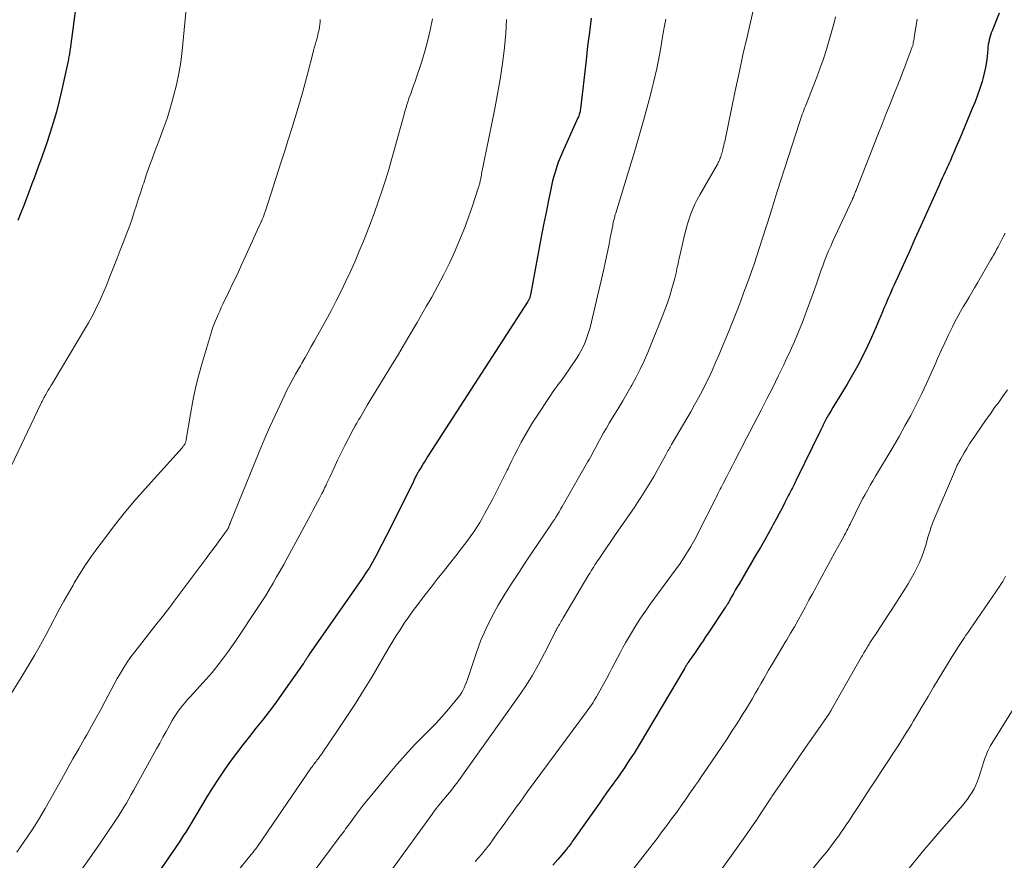
# Model space of a CAD drawing. Units: feet. Extents: x 1970000 to 1975020, y 560000 to 565000.
# Drawn here: x 1970245 to 1970362, y 560334 to 560434 of the extents above; entities that cross this region are included whole.
import ezdxf

# ---------------------------------------------------------------- set-up
doc = ezdxf.new("R2010")
doc.units = ezdxf.units.FT
doc.header["$LTSCALE"] = 100
doc.header["$MEASUREMENT"] = 0
doc.layers.add('CONTOUR INDEX', color=32, linetype='Continuous', lineweight=25)
doc.layers.add('CONTOUR INTERMEDIATE', color=40, linetype='Continuous', lineweight=15)

msp = doc.modelspace()

# ---------------------------------------------------------------- linework, layer by layer
at = {"layer": 'CONTOUR INDEX', "flags": 128}
for points, elevation in [([(1970251.6, 560436.48), (1970250.84, 560430.8), (1970250.82, 560430.65), (1970250.8, 560430.49), (1970250.77, 560430.33), (1970250.75, 560430.18), (1970250.72, 560430.02), (1970250.69, 560429.87), (1970250.66, 560429.71), (1970250.63, 560429.56), (1970249.85, 560425.97), (1970249.54, 560424.65), (1970249.2, 560423.33), (1970248.82, 560422.03), (1970248.41, 560420.74), (1970248.02, 560419.53), (1970247.79, 560418.85), (1970247.55, 560418.16), (1970247.3, 560417.48), (1970247.05, 560416.79), (1970246.8, 560416.11), (1970246.54, 560415.43), (1970246.28, 560414.75), (1970246.03, 560414.07), (1970245.31, 560412.17), (1970244.96, 560411.28), (1970244.61, 560410.39)], 880), ([(1970361.5, 560435.08), (1970360.66, 560432.99), (1970360.56, 560432.72), (1970360.47, 560432.45), (1970360.39, 560432.17), (1970360.32, 560431.89), (1970360.26, 560431.61), (1970360.21, 560431.33), (1970360.17, 560431.04), (1970360.14, 560430.75), (1970360.07, 560429.96), (1970360, 560429.27), (1970359.89, 560428.6), (1970359.74, 560427.93), (1970359.57, 560427.26), (1970359.47, 560426.94), (1970359.21, 560426.12), (1970358.93, 560425.31), (1970358.63, 560424.5), (1970358.31, 560423.71), (1970356.82, 560420.15), (1970356.66, 560419.79), (1970356.51, 560419.42), (1970356.36, 560419.06), (1970356.2, 560418.7), (1970356.11, 560418.49), (1970356, 560418.23), (1970355.89, 560417.97), (1970355.78, 560417.71), (1970355.66, 560417.46), (1970355.54, 560417.2), (1970355.43, 560416.94), (1970355.31, 560416.69), (1970355.19, 560416.43), (1970355.08, 560416.19), (1970354.91, 560415.81), (1970354.73, 560415.43), (1970354.56, 560415.05), (1970354.39, 560414.67), (1970352.9, 560411.33), (1970352.19, 560409.76), (1970351.48, 560408.19), (1970350.78, 560406.63), (1970350.06, 560405.06), (1970349, 560402.73), (1970348.82, 560402.33), (1970348.64, 560401.93), (1970348.47, 560401.53), (1970348.29, 560401.13), (1970348.12, 560400.73), (1970347.95, 560400.33), (1970347.78, 560399.93), (1970347.61, 560399.52), (1970347.42, 560399.03), (1970347.15, 560398.38), (1970346.87, 560397.73), (1970346.59, 560397.09), (1970346.3, 560396.45), (1970345.81, 560395.41), (1970345.25, 560394.26), (1970344.66, 560393.12), (1970344.04, 560392), (1970343.39, 560390.9), (1970342.2, 560388.94), (1970341.94, 560388.52), (1970341.69, 560388.09), (1970341.44, 560387.66), (1970341.19, 560387.23), (1970340.87, 560386.66), (1970340.79, 560386.51), (1970340.71, 560386.36), (1970340.64, 560386.21), (1970340.56, 560386.06), (1970340.49, 560385.91), (1970340.41, 560385.76), (1970340.34, 560385.61), (1970340.26, 560385.46), (1970337.33, 560379.46), (1970337.22, 560379.23), (1970337.11, 560379), (1970336.99, 560378.78), (1970336.88, 560378.55), (1970336.77, 560378.33), (1970336.65, 560378.1), (1970336.54, 560377.88), (1970336.42, 560377.65), (1970335.98, 560376.79), (1970335.64, 560376.13), (1970335.3, 560375.48), (1970334.95, 560374.82), (1970334.6, 560374.17), (1970334.43, 560373.86), (1970333.99, 560373.05), (1970333.54, 560372.25), (1970333.09, 560371.45), (1970332.62, 560370.66), (1970330.52, 560367.11), (1970330.3, 560366.73), (1970330.07, 560366.34), (1970329.85, 560365.95), (1970329.63, 560365.56), (1970329.3, 560364.96), (1970329.25, 560364.87), (1970329.2, 560364.78), (1970329.15, 560364.7), (1970329.1, 560364.61), (1970329.04, 560364.52), (1970328.99, 560364.44), (1970328.94, 560364.35), (1970328.88, 560364.27), (1970326.85, 560361.24), (1970326.54, 560360.78), (1970326.23, 560360.32), (1970325.92, 560359.86), (1970325.6, 560359.4), (1970325.29, 560358.92), (1970325.13, 560358.7), (1970324.98, 560358.47), (1970324.83, 560358.25), (1970324.67, 560358.03), (1970324.47, 560357.74), (1970324.41, 560357.66), (1970324.36, 560357.58), (1970324.31, 560357.5), (1970324.26, 560357.42), (1970324.23, 560357.37), (1970324.2, 560357.32), (1970324.17, 560357.26), (1970324.14, 560357.21), (1970324.11, 560357.15), (1970324.08, 560357.1), (1970324.04, 560357.04), (1970324.01, 560356.99), (1970323.98, 560356.93), (1970318.74, 560348.13), (1970318.38, 560347.54), (1970318.01, 560346.95), (1970317.64, 560346.36), (1970317.25, 560345.78), (1970316.86, 560345.2), (1970316.47, 560344.62), (1970316.07, 560344.05), (1970315.66, 560343.48), (1970315.61, 560343.41), (1970315.17, 560342.8), (1970314.74, 560342.19), (1970314.31, 560341.59), (1970313.88, 560340.98), (1970310.77, 560336.55), (1970310.66, 560336.4), (1970310.55, 560336.24), (1970310.44, 560336.09), (1970310.32, 560335.94), (1970310.21, 560335.79), (1970310.09, 560335.64), (1970309.97, 560335.49), (1970309.85, 560335.35), (1970308.93, 560334.28), (1970308.34, 560333.6)], 840), ([(1970312.91, 560434.5), (1970312.7, 560432.83), (1970312.49, 560431.15), (1970312.3, 560429.47), (1970311.63, 560423.67), (1970311.61, 560423.54), (1970311.58, 560423.4), (1970311.55, 560423.26), (1970311.52, 560423.13), (1970311.48, 560423), (1970311.43, 560422.87), (1970311.38, 560422.74), (1970311.33, 560422.61), (1970309.49, 560418.52), (1970309.25, 560417.97), (1970309.03, 560417.4), (1970308.83, 560416.83), (1970308.64, 560416.26), (1970308.47, 560415.67), (1970308.32, 560415.09), (1970308.18, 560414.5), (1970308.05, 560413.91), (1970307.78, 560412.59), (1970307.53, 560411.34), (1970307.28, 560410.08), (1970307.04, 560408.83), (1970306.8, 560407.57), (1970305.68, 560401.54), (1970305.67, 560401.47), (1970305.65, 560401.4), (1970305.64, 560401.34), (1970305.62, 560401.27), (1970305.6, 560401.2), (1970305.58, 560401.14), (1970305.55, 560401.08), (1970305.53, 560401.01), (1970305.49, 560400.94), (1970305.45, 560400.88), (1970305.42, 560400.82), (1970305.38, 560400.75), (1970293.47, 560382.31), (1970293.3, 560382.03), (1970293.12, 560381.75), (1970292.95, 560381.48), (1970292.77, 560381.2), (1970292.48, 560380.74), (1970292.46, 560380.69), (1970292.43, 560380.64), (1970292.4, 560380.6), (1970292.37, 560380.55), (1970292.35, 560380.51), (1970292.32, 560380.46), (1970292.3, 560380.41), (1970292.27, 560380.37), (1970292.19, 560380.22), (1970292.13, 560380.11), (1970292.07, 560380), (1970292.02, 560379.88), (1970291.96, 560379.77), (1970291.9, 560379.65), (1970291.84, 560379.53), (1970291.79, 560379.42), (1970291.73, 560379.3), (1970290.14, 560376.06), (1970289.61, 560374.99), (1970289.08, 560373.92), (1970288.54, 560372.85), (1970287.99, 560371.79), (1970287.27, 560370.41), (1970287.07, 560370.04), (1970286.87, 560369.69), (1970286.66, 560369.33), (1970286.45, 560368.98), (1970286.22, 560368.64), (1970286, 560368.3), (1970285.77, 560367.96), (1970285.53, 560367.62), (1970279.29, 560358.63), (1970279.23, 560358.53), (1970279.16, 560358.44), (1970279.1, 560358.34), (1970279.03, 560358.24), (1970279.01, 560358.2), (1970278.96, 560358.13), (1970278.91, 560358.05), (1970278.86, 560357.97), (1970278.81, 560357.89), (1970278.76, 560357.82), (1970278.71, 560357.74), (1970278.66, 560357.66), (1970278.61, 560357.59), (1970276.02, 560353.91), (1970275.29, 560352.89), (1970274.54, 560351.88), (1970273.76, 560350.88), (1970272.98, 560349.9), (1970272.19, 560348.92), (1970271.41, 560347.93), (1970270.66, 560346.93), (1970269.91, 560345.92), (1970269.19, 560344.89), (1970268.49, 560343.85), (1970267.81, 560342.79), (1970267.14, 560341.73), (1970265.09, 560338.32), (1970264.85, 560337.93), (1970264.61, 560337.54), (1970264.36, 560337.15), (1970264.11, 560336.76), (1970263.86, 560336.37), (1970263.6, 560335.99), (1970263.35, 560335.61), (1970263.09, 560335.23), (1970258.12, 560327.98)], 860)]:
    msp.add_lwpolyline(points, dxfattribs=dict(at, elevation=elevation))
at = {"layer": 'CONTOUR INTERMEDIATE', "flags": 128}
for points, elevation in [([(1970332.43, 560436.42), (1970331.48, 560432.27), (1970330.99, 560430.12), (1970330.52, 560427.98), (1970330.06, 560425.82), (1970329.61, 560423.67), (1970328.81, 560419.8), (1970328.77, 560419.58), (1970328.72, 560419.36), (1970328.67, 560419.14), (1970328.61, 560418.92), (1970328.58, 560418.81), (1970328.54, 560418.65), (1970328.5, 560418.49), (1970328.45, 560418.33), (1970328.4, 560418.17), (1970328.4, 560418.15), (1970328.35, 560418), (1970328.3, 560417.85), (1970328.24, 560417.71), (1970328.18, 560417.57), (1970328.12, 560417.43), (1970328.05, 560417.29), (1970327.98, 560417.15), (1970327.9, 560417.02), (1970325.84, 560413.44), (1970325.54, 560412.89), (1970325.26, 560412.33), (1970325.01, 560411.76), (1970324.77, 560411.18), (1970324.57, 560410.59), (1970324.38, 560410), (1970324.21, 560409.39), (1970324.06, 560408.78), (1970323.4, 560405.87), (1970323.33, 560405.55), (1970323.26, 560405.24), (1970323.19, 560404.93), (1970323.13, 560404.61), (1970323.06, 560404.3), (1970322.98, 560403.98), (1970322.91, 560403.67), (1970322.82, 560403.36), (1970322.52, 560402.27), (1970322.27, 560401.41), (1970322, 560400.57), (1970321.7, 560399.73), (1970321.38, 560398.91), (1970319.64, 560394.65), (1970319.21, 560393.66), (1970318.76, 560392.69), (1970318.27, 560391.73), (1970317.76, 560390.78), (1970317.63, 560390.56), (1970317.16, 560389.74), (1970316.68, 560388.92), (1970316.19, 560388.1), (1970315.7, 560387.29), (1970315.41, 560386.82), (1970315.06, 560386.24), (1970314.72, 560385.66), (1970314.39, 560385.08), (1970314.06, 560384.49), (1970313.72, 560383.85), (1970313.57, 560383.58), (1970313.42, 560383.3), (1970313.27, 560383.03), (1970313.12, 560382.75), (1970312.97, 560382.48), (1970312.82, 560382.2), (1970312.67, 560381.93), (1970312.51, 560381.66), (1970309.63, 560376.61), (1970309.45, 560376.3), (1970309.27, 560375.99), (1970309.09, 560375.67), (1970308.9, 560375.36), (1970308.71, 560375.05), (1970308.52, 560374.75), (1970308.32, 560374.44), (1970308.12, 560374.14), (1970305.18, 560369.81), (1970304.32, 560368.51), (1970303.47, 560367.2), (1970302.64, 560365.88), (1970301.83, 560364.55), (1970301.08, 560363.19), (1970300.39, 560361.8), (1970299.78, 560360.38), (1970299.24, 560358.92), (1970298.29, 560356.05), (1970298.17, 560355.71), (1970298.05, 560355.38), (1970297.91, 560355.05), (1970297.78, 560354.73), (1970297.62, 560354.41), (1970297.45, 560354.1), (1970297.25, 560353.81), (1970297.04, 560353.53), (1970296.29, 560352.63), (1970295.69, 560351.91), (1970295.07, 560351.21), (1970294.43, 560350.52), (1970293.77, 560349.85), (1970292.92, 560348.99), (1970291.84, 560347.88), (1970290.79, 560346.75), (1970289.77, 560345.59), (1970288.77, 560344.41), (1970286.59, 560341.75), (1970286.11, 560341.16), (1970285.64, 560340.56), (1970285.17, 560339.95), (1970284.72, 560339.34), (1970284.12, 560338.52), (1970283.96, 560338.31), (1970283.81, 560338.1), (1970283.66, 560337.9), (1970283.51, 560337.69), (1970283.36, 560337.49), (1970283.21, 560337.28), (1970283.05, 560337.08), (1970282.9, 560336.87), (1970279.66, 560332.55)], 852), ([(1970264.66, 560435.61), (1970264.17, 560430.61), (1970264.01, 560429.24), (1970263.79, 560427.88), (1970263.51, 560426.53), (1970263.17, 560425.19), (1970262.79, 560423.87), (1970262.38, 560422.55), (1970261.92, 560421.25), (1970261.45, 560419.95), (1970260.9, 560418.52), (1970260.56, 560417.6), (1970260.22, 560416.69), (1970259.91, 560415.77), (1970259.6, 560414.85), (1970259.51, 560414.59), (1970259.26, 560413.8), (1970259, 560413), (1970258.74, 560412.2), (1970258.48, 560411.4), (1970258.22, 560410.6), (1970257.94, 560409.8), (1970257.65, 560409.01), (1970257.36, 560408.23), (1970257.21, 560407.84), (1970256.82, 560406.86), (1970256.44, 560405.88), (1970256.05, 560404.91), (1970255.66, 560403.93), (1970255.12, 560402.57), (1970254.85, 560401.93), (1970254.58, 560401.29), (1970254.29, 560400.66), (1970254, 560400.04), (1970253.69, 560399.42), (1970253.38, 560398.81), (1970253.04, 560398.21), (1970252.69, 560397.61), (1970248.69, 560390.93), (1970248.53, 560390.68), (1970248.38, 560390.42), (1970248.23, 560390.16), (1970248.08, 560389.91), (1970247.94, 560389.66), (1970247.86, 560389.53), (1970247.78, 560389.39), (1970247.71, 560389.25), (1970247.64, 560389.11), (1970247.57, 560388.97), (1970247.5, 560388.83), (1970247.43, 560388.69), (1970247.36, 560388.55), (1970243.8, 560381.13)], 876), ([(1970280.64, 560434.32), (1970280.63, 560434.02), (1970280.6, 560433.72), (1970280.56, 560433.43), (1970280.51, 560433.14), (1970280.44, 560432.85), (1970280.36, 560432.56), (1970280.29, 560432.28), (1970280.21, 560431.99), (1970280.13, 560431.71), (1970280.1, 560431.62), (1970280.01, 560431.29), (1970279.92, 560430.96), (1970279.83, 560430.62), (1970279.74, 560430.29), (1970279.15, 560427.97), (1970278.79, 560426.63), (1970278.43, 560425.3), (1970278.04, 560423.97), (1970277.64, 560422.65), (1970277.23, 560421.33), (1970276.82, 560420.01), (1970276.4, 560418.69), (1970275.98, 560417.38), (1970274.1, 560411.53), (1970274.04, 560411.34), (1970273.97, 560411.14), (1970273.9, 560410.94), (1970273.82, 560410.75), (1970273.79, 560410.68), (1970273.73, 560410.52), (1970273.66, 560410.36), (1970273.6, 560410.21), (1970273.53, 560410.05), (1970271.78, 560406.23), (1970271.27, 560405.12), (1970270.76, 560404.01), (1970270.24, 560402.91), (1970269.71, 560401.81), (1970269.05, 560400.41), (1970268.85, 560400.01), (1970268.67, 560399.6), (1970268.48, 560399.19), (1970268.3, 560398.79), (1970268.13, 560398.37), (1970267.96, 560397.96), (1970267.81, 560397.54), (1970267.68, 560397.11), (1970266.6, 560393.55), (1970266.17, 560392.01), (1970265.78, 560390.46), (1970265.45, 560388.9), (1970265.17, 560387.33), (1970264.68, 560384.29), (1970264.67, 560384.23), (1970264.65, 560384.17), (1970264.64, 560384.11), (1970264.62, 560384.05), (1970264.6, 560383.99), (1970264.58, 560383.93), (1970264.56, 560383.87), (1970264.53, 560383.82), (1970264.49, 560383.75), (1970264.46, 560383.69), (1970264.42, 560383.63), (1970264.38, 560383.58), (1970264.37, 560383.56), (1970264.32, 560383.49), (1970264.27, 560383.43), (1970264.22, 560383.37), (1970264.17, 560383.31), (1970259.78, 560378.43), (1970258.51, 560376.98), (1970257.28, 560375.51), (1970256.08, 560374.01), (1970254.92, 560372.48), (1970254.13, 560371.42), (1970253.39, 560370.39), (1970252.68, 560369.35), (1970252, 560368.29), (1970251.34, 560367.21), (1970251.19, 560366.96), (1970250.63, 560365.99), (1970250.08, 560365.02), (1970249.55, 560364.04), (1970249.03, 560363.06), (1970248.86, 560362.72), (1970248.43, 560361.9), (1970247.99, 560361.08), (1970247.55, 560360.27), (1970247.1, 560359.46), (1970246.64, 560358.66), (1970246.17, 560357.86), (1970245.7, 560357.07), (1970245.22, 560356.28), (1970243.35, 560353.24)], 872), ([(1970294.01, 560434.42), (1970293.74, 560433.07), (1970293.43, 560431.72), (1970293.06, 560430.4), (1970292.65, 560429.08), (1970292.1, 560427.45), (1970291.93, 560426.96), (1970291.76, 560426.46), (1970291.59, 560425.97), (1970291.41, 560425.48), (1970291.2, 560424.94), (1970291.13, 560424.72), (1970291.05, 560424.5), (1970290.98, 560424.28), (1970290.92, 560424.06), (1970290.85, 560423.84), (1970290.79, 560423.62), (1970290.73, 560423.39), (1970290.67, 560423.17), (1970289.53, 560419.04), (1970289.17, 560417.75), (1970288.79, 560416.45), (1970288.39, 560415.17), (1970287.98, 560413.89), (1970287.54, 560412.61), (1970287.09, 560411.34), (1970286.62, 560410.08), (1970286.14, 560408.82), (1970285.78, 560407.93), (1970285.29, 560406.72), (1970284.78, 560405.52), (1970284.25, 560404.32), (1970283.7, 560403.14), (1970283.13, 560401.96), (1970282.54, 560400.8), (1970281.93, 560399.64), (1970281.31, 560398.49), (1970279.95, 560396.04), (1970279.57, 560395.38), (1970279.2, 560394.71), (1970278.82, 560394.05), (1970278.44, 560393.39), (1970278.27, 560393.08), (1970277.98, 560392.57), (1970277.69, 560392.06), (1970277.41, 560391.55), (1970277.13, 560391.03), (1970276.86, 560390.52), (1970276.59, 560390), (1970276.34, 560389.47), (1970276.09, 560388.94), (1970275.25, 560387.14), (1970274.6, 560385.71), (1970273.97, 560384.27), (1970273.35, 560382.82), (1970272.75, 560381.37), (1970269.99, 560374.54), (1970269.94, 560374.41), (1970269.89, 560374.29), (1970269.84, 560374.16), (1970269.79, 560374.03), (1970269.74, 560373.91), (1970269.71, 560373.84), (1970269.68, 560373.78), (1970269.65, 560373.71), (1970269.61, 560373.65), (1970269.58, 560373.58), (1970269.54, 560373.52), (1970269.5, 560373.46), (1970269.46, 560373.4), (1970268.72, 560372.38), (1970268.3, 560371.81), (1970267.88, 560371.24), (1970267.46, 560370.67), (1970267.04, 560370.11), (1970263.24, 560365.02), (1970262.97, 560364.66), (1970262.7, 560364.31), (1970262.43, 560363.96), (1970262.15, 560363.61), (1970261.88, 560363.26), (1970261.6, 560362.91), (1970261.33, 560362.56), (1970261.05, 560362.21), (1970258.54, 560358.99), (1970258.09, 560358.39), (1970257.65, 560357.77), (1970257.24, 560357.13), (1970256.84, 560356.48), (1970256.46, 560355.82), (1970256.09, 560355.16), (1970255.73, 560354.49), (1970255.37, 560353.82), (1970255.02, 560353.14), (1970254.48, 560352.13), (1970253.94, 560351.13), (1970253.39, 560350.13), (1970252.83, 560349.13), (1970252.57, 560348.68), (1970251.87, 560347.46), (1970251.18, 560346.24), (1970250.49, 560345.02), (1970249.8, 560343.79), (1970247.86, 560340.35), (1970247.47, 560339.67), (1970247.08, 560339), (1970246.67, 560338.35), (1970246.25, 560337.69), (1970245.82, 560337.04), (1970245.38, 560336.4), (1970244.94, 560335.77), (1970244.49, 560335.14)], 868), ([(1970302.83, 560434.32), (1970302.73, 560432.66), (1970302.59, 560431.01), (1970302.39, 560429.37), (1970302.15, 560427.73), (1970302.1, 560427.45), (1970301.79, 560425.68), (1970301.47, 560423.91), (1970301.13, 560422.14), (1970300.77, 560420.38), (1970299.86, 560415.95), (1970299.83, 560415.78), (1970299.79, 560415.61), (1970299.76, 560415.43), (1970299.72, 560415.26), (1970299.69, 560415.11), (1970299.67, 560415.01), (1970299.65, 560414.92), (1970299.63, 560414.82), (1970299.61, 560414.73), (1970299.58, 560414.63), (1970299.55, 560414.54), (1970299.53, 560414.45), (1970299.5, 560414.35), (1970298.73, 560412.02), (1970298.29, 560410.77), (1970297.84, 560409.53), (1970297.34, 560408.3), (1970296.83, 560407.08), (1970296.67, 560406.71), (1970296.04, 560405.32), (1970295.37, 560403.95), (1970294.66, 560402.6), (1970293.92, 560401.27), (1970293.26, 560400.12), (1970292.16, 560398.23), (1970291.06, 560396.35), (1970289.94, 560394.47), (1970288.81, 560392.6), (1970286.24, 560388.37), (1970286.03, 560388.02), (1970285.82, 560387.67), (1970285.61, 560387.32), (1970285.41, 560386.97), (1970285.2, 560386.62), (1970285, 560386.26), (1970284.8, 560385.91), (1970284.61, 560385.55), (1970284.01, 560384.43), (1970283.55, 560383.57), (1970283.11, 560382.7), (1970282.69, 560381.82), (1970282.28, 560380.94), (1970281.77, 560379.82), (1970281.62, 560379.49), (1970281.47, 560379.17), (1970281.32, 560378.84), (1970281.16, 560378.52), (1970281.01, 560378.19), (1970280.84, 560377.87), (1970280.68, 560377.55), (1970280.51, 560377.24), (1970280.31, 560376.86), (1970280.04, 560376.35), (1970279.77, 560375.85), (1970279.5, 560375.35), (1970279.23, 560374.84), (1970276.69, 560370.17), (1970276.28, 560369.42), (1970275.87, 560368.67), (1970275.44, 560367.93), (1970275.02, 560367.18), (1970274.58, 560366.45), (1970274.14, 560365.71), (1970273.68, 560364.99), (1970273.21, 560364.27), (1970270.63, 560360.39), (1970269.71, 560359.08), (1970268.75, 560357.8), (1970267.74, 560356.56), (1970266.69, 560355.35), (1970265.13, 560353.64), (1970264.83, 560353.31), (1970264.55, 560352.97), (1970264.26, 560352.64), (1970263.99, 560352.3), (1970263.72, 560351.94), (1970263.47, 560351.59), (1970263.23, 560351.22), (1970263.01, 560350.84), (1970262.66, 560350.22), (1970262.28, 560349.52), (1970261.89, 560348.83), (1970261.51, 560348.13), (1970261.12, 560347.44), (1970258.4, 560342.49), (1970258.12, 560341.99), (1970257.84, 560341.49), (1970257.55, 560340.99), (1970257.25, 560340.5), (1970256.95, 560340.01), (1970256.64, 560339.52), (1970256.33, 560339.04), (1970256, 560338.56), (1970254.33, 560336.09), (1970253.16, 560334.39), (1970251.97, 560332.7)], 864), ([(1970321.8, 560434.36), (1970321.76, 560434.16), (1970321.72, 560433.97), (1970321.69, 560433.78), (1970321.65, 560433.58), (1970321.62, 560433.38), (1970321.34, 560431.77), (1970321.19, 560430.94), (1970321.04, 560430.12), (1970320.88, 560429.29), (1970320.71, 560428.47), (1970320.54, 560427.65), (1970320.35, 560426.84), (1970320.15, 560426.02), (1970319.93, 560425.21), (1970319.21, 560422.59), (1970318.66, 560420.63), (1970318.1, 560418.68), (1970317.52, 560416.73), (1970316.92, 560414.79), (1970315.83, 560411.27), (1970315.78, 560411.09), (1970315.72, 560410.9), (1970315.67, 560410.71), (1970315.63, 560410.53), (1970315.58, 560410.34), (1970315.54, 560410.15), (1970315.5, 560409.96), (1970315.47, 560409.77), (1970315.19, 560408.3), (1970315.02, 560407.37), (1970314.83, 560406.44), (1970314.63, 560405.52), (1970314.42, 560404.6), (1970312.77, 560397.64), (1970312.64, 560397.15), (1970312.49, 560396.67), (1970312.32, 560396.19), (1970312.13, 560395.71), (1970311.92, 560395.25), (1970311.69, 560394.8), (1970311.43, 560394.37), (1970311.15, 560393.94), (1970309.73, 560391.86), (1970309.52, 560391.57), (1970309.32, 560391.28), (1970309.1, 560390.99), (1970308.89, 560390.71), (1970308.67, 560390.42), (1970308.46, 560390.13), (1970308.26, 560389.84), (1970308.06, 560389.54), (1970306.36, 560386.97), (1970305.89, 560386.23), (1970305.43, 560385.49), (1970305, 560384.73), (1970304.57, 560383.97), (1970304.16, 560383.19), (1970303.76, 560382.42), (1970303.38, 560381.63), (1970303, 560380.85), (1970302.91, 560380.65), (1970302.48, 560379.77), (1970302.04, 560378.89), (1970301.6, 560378.02), (1970301.14, 560377.15), (1970300.26, 560375.52), (1970299.95, 560374.96), (1970299.63, 560374.41), (1970299.3, 560373.87), (1970298.95, 560373.33), (1970298.58, 560372.81), (1970298.21, 560372.29), (1970297.83, 560371.78), (1970297.44, 560371.27), (1970296.77, 560370.42), (1970296.04, 560369.5), (1970295.31, 560368.57), (1970294.58, 560367.65), (1970293.85, 560366.72), (1970292.81, 560365.4), (1970292.25, 560364.66), (1970291.7, 560363.92), (1970291.17, 560363.17), (1970290.65, 560362.4), (1970290.15, 560361.63), (1970289.65, 560360.85), (1970289.17, 560360.06), (1970288.69, 560359.27), (1970286.76, 560356), (1970285.8, 560354.41), (1970284.82, 560352.84), (1970283.81, 560351.28), (1970282.78, 560349.74), (1970280.94, 560347.04), (1970280.81, 560346.86), (1970280.68, 560346.67), (1970280.55, 560346.49), (1970280.41, 560346.31), (1970280.33, 560346.21), (1970280.23, 560346.08), (1970280.14, 560345.95), (1970280.04, 560345.83), (1970279.94, 560345.7), (1970279.85, 560345.57), (1970279.75, 560345.44), (1970279.66, 560345.3), (1970279.57, 560345.17), (1970273.24, 560335.95), (1970273.15, 560335.81), (1970273.05, 560335.67), (1970272.95, 560335.54), (1970272.84, 560335.4), (1970272.74, 560335.26), (1970272.64, 560335.13), (1970272.53, 560335), (1970272.42, 560334.87), (1970270.52, 560332.57)], 856), ([(1970342, 560434.65), (1970341.88, 560434.08), (1970341.75, 560433.52), (1970341.59, 560432.96), (1970341.27, 560431.85), (1970340.93, 560430.74), (1970340.57, 560429.64), (1970340.18, 560428.55), (1970339.77, 560427.47), (1970338.42, 560423.99), (1970338.33, 560423.75), (1970338.24, 560423.51), (1970338.15, 560423.27), (1970338.06, 560423.03), (1970337.97, 560422.78), (1970337.88, 560422.54), (1970337.8, 560422.3), (1970337.72, 560422.06), (1970335.95, 560416.53), (1970335.43, 560414.93), (1970334.92, 560413.33), (1970334.41, 560411.72), (1970333.91, 560410.12), (1970333.21, 560407.91), (1970333.05, 560407.42), (1970332.89, 560406.92), (1970332.73, 560406.42), (1970332.57, 560405.92), (1970332.4, 560405.43), (1970332.23, 560404.93), (1970332.05, 560404.44), (1970331.87, 560403.95), (1970331.48, 560402.87), (1970331.1, 560401.85), (1970330.72, 560400.82), (1970330.33, 560399.8), (1970329.93, 560398.78), (1970329.89, 560398.68), (1970329.47, 560397.61), (1970329.04, 560396.54), (1970328.6, 560395.48), (1970328.15, 560394.42), (1970327.73, 560393.45), (1970327.35, 560392.6), (1970326.96, 560391.74), (1970326.54, 560390.9), (1970326.12, 560390.07), (1970325.68, 560389.24), (1970325.23, 560388.41), (1970324.77, 560387.6), (1970324.3, 560386.79), (1970322.49, 560383.7), (1970322.4, 560383.55), (1970322.31, 560383.4), (1970322.22, 560383.25), (1970322.14, 560383.1), (1970322.05, 560382.94), (1970321.97, 560382.79), (1970321.88, 560382.63), (1970321.8, 560382.48), (1970321.13, 560381.24), (1970320.76, 560380.59), (1970320.4, 560379.94), (1970320.02, 560379.3), (1970319.63, 560378.66), (1970319.24, 560378.03), (1970318.83, 560377.4), (1970318.42, 560376.78), (1970318.01, 560376.17), (1970315.89, 560373.08), (1970315.49, 560372.5), (1970315.09, 560371.92), (1970314.69, 560371.34), (1970314.3, 560370.76), (1970313.82, 560370.05), (1970313.66, 560369.83), (1970313.51, 560369.6), (1970313.36, 560369.37), (1970313.21, 560369.13), (1970313.07, 560368.9), (1970312.92, 560368.67), (1970312.78, 560368.43), (1970312.64, 560368.2), (1970309.64, 560363.16), (1970309.54, 560362.99), (1970309.44, 560362.82), (1970309.34, 560362.65), (1970309.25, 560362.49), (1970309.12, 560362.27), (1970309.09, 560362.21), (1970309.05, 560362.15), (1970309.01, 560362.09), (1970308.98, 560362.03), (1970308.92, 560361.95), (1970308.91, 560361.93), (1970308.9, 560361.91), (1970308.89, 560361.9), (1970308.88, 560361.88), (1970308.85, 560361.82), (1970308.84, 560361.8), (1970308.83, 560361.78), (1970308.82, 560361.76), (1970308.81, 560361.75), (1970308.77, 560361.66), (1970308.77, 560361.64), (1970308.76, 560361.61), (1970308.75, 560361.59), (1970308.74, 560361.57), (1970307.36, 560358.84), (1970306.64, 560357.48), (1970305.87, 560356.13), (1970305.04, 560354.83), (1970304.17, 560353.55), (1970296.89, 560343.37), (1970296.68, 560343.09), (1970296.47, 560342.8), (1970296.25, 560342.53), (1970296.02, 560342.26), (1970295.79, 560341.98), (1970295.57, 560341.71), (1970295.34, 560341.44), (1970295.12, 560341.17), (1970295.02, 560341.04), (1970294.74, 560340.71), (1970294.48, 560340.37), (1970294.22, 560340.02), (1970293.96, 560339.67), (1970289.23, 560333.16)], 848), ([(1970351.76, 560434.36), (1970351.4, 560432.17), (1970351.37, 560432.01), (1970351.34, 560431.86), (1970351.31, 560431.7), (1970351.28, 560431.55), (1970351.25, 560431.4), (1970351.21, 560431.24), (1970351.16, 560431.09), (1970351.11, 560430.94), (1970350.64, 560429.67), (1970350.35, 560428.89), (1970350.05, 560428.11), (1970349.75, 560427.33), (1970349.44, 560426.55), (1970349.06, 560425.61), (1970348.56, 560424.36), (1970348.06, 560423.11), (1970347.56, 560421.86), (1970347.07, 560420.6), (1970344.56, 560414.2), (1970344.51, 560414.08), (1970344.46, 560413.96), (1970344.41, 560413.84), (1970344.37, 560413.71), (1970344.32, 560413.6), (1970344.29, 560413.53), (1970344.27, 560413.47), (1970344.24, 560413.41), (1970344.22, 560413.35), (1970344.21, 560413.33), (1970344.19, 560413.28), (1970344.16, 560413.22), (1970344.14, 560413.17), (1970344.11, 560413.12), (1970344.09, 560413.07), (1970344.07, 560413.01), (1970344.04, 560412.96), (1970344.02, 560412.91), (1970341.96, 560408.5), (1970341.7, 560407.92), (1970341.44, 560407.34), (1970341.19, 560406.76), (1970340.95, 560406.17), (1970340.72, 560405.59), (1970340.49, 560404.99), (1970340.28, 560404.4), (1970340.07, 560403.8), (1970339.73, 560402.82), (1970339.35, 560401.73), (1970338.96, 560400.65), (1970338.56, 560399.57), (1970338.15, 560398.49), (1970338.07, 560398.29), (1970337.6, 560397.11), (1970337.11, 560395.95), (1970336.6, 560394.8), (1970336.07, 560393.65), (1970335.86, 560393.2), (1970335.2, 560391.85), (1970334.54, 560390.49), (1970333.85, 560389.14), (1970333.16, 560387.8), (1970331.8, 560385.19), (1970331.45, 560384.53), (1970331.11, 560383.86), (1970330.76, 560383.2), (1970330.42, 560382.53), (1970330.4, 560382.5), (1970330.06, 560381.85), (1970329.73, 560381.19), (1970329.39, 560380.54), (1970329.06, 560379.89), (1970328.62, 560379.04), (1970328.5, 560378.81), (1970328.39, 560378.59), (1970328.27, 560378.36), (1970328.16, 560378.13), (1970328.04, 560377.91), (1970327.93, 560377.68), (1970327.82, 560377.45), (1970327.7, 560377.23), (1970325.71, 560373.24), (1970325.42, 560372.68), (1970325.11, 560372.12), (1970324.79, 560371.56), (1970324.46, 560371.02), (1970324.12, 560370.48), (1970323.77, 560369.95), (1970323.41, 560369.42), (1970323.04, 560368.9), (1970319.95, 560364.68), (1970319.36, 560363.84), (1970318.79, 560363), (1970318.23, 560362.14), (1970317.7, 560361.27), (1970317.34, 560360.68), (1970317, 560360.09), (1970316.67, 560359.5), (1970316.35, 560358.9), (1970316.04, 560358.29), (1970315.73, 560357.68), (1970315.42, 560357.08), (1970315.1, 560356.48), (1970314.77, 560355.88), (1970313.54, 560353.65), (1970313.4, 560353.42), (1970313.27, 560353.19), (1970313.13, 560352.96), (1970312.98, 560352.74), (1970312.83, 560352.52), (1970312.68, 560352.3), (1970312.52, 560352.08), (1970312.36, 560351.87), (1970305.34, 560342.35), (1970304.88, 560341.73), (1970304.43, 560341.11), (1970303.97, 560340.49), (1970303.52, 560339.86), (1970303.07, 560339.23), (1970302.62, 560338.61), (1970302.17, 560337.98), (1970301.72, 560337.35), (1970300.83, 560336.11), (1970300.72, 560335.95), (1970300.6, 560335.8), (1970300.48, 560335.65), (1970300.36, 560335.5), (1970300.24, 560335.36), (1970300.12, 560335.21), (1970299.99, 560335.07), (1970299.87, 560334.92), (1970299.43, 560334.42), (1970299.08, 560334.03)], 844), ([(1970362.21, 560408.87), (1970362, 560408.43), (1970361.88, 560408.2), (1970361.72, 560407.88), (1970361.55, 560407.56), (1970361.37, 560407.23), (1970361.2, 560406.91), (1970361.02, 560406.59), (1970360.84, 560406.27), (1970360.66, 560405.96), (1970360.48, 560405.64), (1970358.92, 560402.94), (1970358.59, 560402.37), (1970358.25, 560401.8), (1970357.92, 560401.24), (1970357.57, 560400.67), (1970357.23, 560400.11), (1970356.91, 560399.54), (1970356.59, 560398.96), (1970356.28, 560398.38), (1970355.94, 560397.7), (1970355.47, 560396.77), (1970355.02, 560395.83), (1970354.59, 560394.89), (1970354.17, 560393.94), (1970353.95, 560393.41), (1970353.42, 560392.19), (1970352.87, 560390.98), (1970352.3, 560389.78), (1970351.71, 560388.59), (1970351.62, 560388.42), (1970350.97, 560387.16), (1970350.29, 560385.91), (1970349.59, 560384.67), (1970348.88, 560383.44), (1970346.79, 560379.93), (1970346.47, 560379.39), (1970346.16, 560378.85), (1970345.85, 560378.3), (1970345.54, 560377.76), (1970345.24, 560377.21), (1970344.95, 560376.65), (1970344.67, 560376.1), (1970344.39, 560375.54), (1970343.74, 560374.2), (1970343.65, 560374.02), (1970343.56, 560373.83), (1970343.47, 560373.65), (1970343.38, 560373.46), (1970343.28, 560373.28), (1970343.19, 560373.1), (1970343.09, 560372.92), (1970342.99, 560372.74), (1970341.93, 560370.84), (1970341.41, 560369.89), (1970340.89, 560368.94), (1970340.38, 560367.99), (1970339.87, 560367.04), (1970339.7, 560366.72), (1970339.27, 560365.93), (1970338.85, 560365.14), (1970338.42, 560364.35), (1970338, 560363.56), (1970337.56, 560362.77), (1970337.12, 560361.99), (1970336.67, 560361.22), (1970336.21, 560360.44), (1970336.1, 560360.26), (1970335.58, 560359.4), (1970335.07, 560358.54), (1970334.56, 560357.67), (1970334.05, 560356.8), (1970333.51, 560355.86), (1970333.16, 560355.26), (1970332.81, 560354.65), (1970332.46, 560354.05), (1970332.11, 560353.44), (1970331.75, 560352.84), (1970331.4, 560352.24), (1970331.03, 560351.64), (1970330.65, 560351.05), (1970330.26, 560350.44), (1970329.68, 560349.54), (1970329.09, 560348.65), (1970328.5, 560347.77), (1970327.91, 560346.89), (1970326.71, 560345.13), (1970326.37, 560344.62), (1970326.02, 560344.12), (1970325.68, 560343.61), (1970325.33, 560343.11), (1970325.14, 560342.84), (1970324.89, 560342.47), (1970324.63, 560342.11), (1970324.38, 560341.74), (1970324.13, 560341.37), (1970323.87, 560341.01), (1970323.62, 560340.65), (1970323.36, 560340.28), (1970323.1, 560339.92), (1970322.49, 560339.09), (1970321.92, 560338.32), (1970321.34, 560337.55), (1970320.76, 560336.78), (1970320.18, 560336.02), (1970316.28, 560330.99)], 836), ([(1970362.51, 560390.21), (1970362, 560389.51), (1970361.49, 560388.8), (1970360.97, 560388.09), (1970360.47, 560387.37), (1970359.96, 560386.66), (1970358.68, 560384.81), (1970358.33, 560384.3), (1970357.98, 560383.77), (1970357.65, 560383.24), (1970357.34, 560382.7), (1970356.93, 560381.99), (1970356.82, 560381.8), (1970356.72, 560381.61), (1970356.62, 560381.42), (1970356.52, 560381.23), (1970356.43, 560381.03), (1970356.34, 560380.84), (1970356.25, 560380.64), (1970356.17, 560380.44), (1970353.65, 560374.51), (1970353.56, 560374.3), (1970353.48, 560374.09), (1970353.41, 560373.88), (1970353.33, 560373.66), (1970353.27, 560373.45), (1970353.2, 560373.23), (1970353.13, 560373.02), (1970353.07, 560372.8), (1970352.76, 560371.7), (1970352.54, 560371.01), (1970352.3, 560370.33), (1970352.02, 560369.66), (1970351.72, 560369), (1970351.39, 560368.36), (1970351.04, 560367.72), (1970350.67, 560367.1), (1970350.29, 560366.48), (1970348.71, 560364.03), (1970348.26, 560363.35), (1970347.82, 560362.66), (1970347.37, 560361.98), (1970346.93, 560361.3), (1970346.2, 560360.2), (1970346.12, 560360.07), (1970346.03, 560359.93), (1970345.95, 560359.8), (1970345.86, 560359.66), (1970345.78, 560359.53), (1970345.69, 560359.39), (1970345.61, 560359.26), (1970345.53, 560359.12), (1970345.5, 560359.07), (1970345.4, 560358.9), (1970345.31, 560358.74), (1970345.21, 560358.58), (1970345.12, 560358.41), (1970341.55, 560352.14), (1970341.52, 560352.08), (1970341.49, 560352.03), (1970341.46, 560351.97), (1970341.42, 560351.92), (1970341.39, 560351.86), (1970341.35, 560351.81), (1970341.32, 560351.75), (1970341.28, 560351.7), (1970339.59, 560349.25), (1970338.72, 560348), (1970337.86, 560346.75), (1970337, 560345.5), (1970336.13, 560344.25), (1970334.43, 560341.77), (1970334.33, 560341.63), (1970334.3, 560341.58), (1970333.16, 560339.84), (1970332.59, 560338.97), (1970332.01, 560338.11), (1970331.41, 560337.25), (1970330.81, 560336.4), (1970327.71, 560332.08)], 832), ([(1970362.27, 560368.03), (1970362.11, 560367.71), (1970361.94, 560367.39), (1970361.75, 560367.09), (1970361.55, 560366.79), (1970358.05, 560361.71), (1970357.89, 560361.47), (1970357.72, 560361.22), (1970357.55, 560360.98), (1970357.39, 560360.73), (1970357.22, 560360.48), (1970357.06, 560360.24), (1970356.9, 560359.99), (1970356.74, 560359.74), (1970355.92, 560358.43), (1970355.35, 560357.53), (1970354.79, 560356.62), (1970354.24, 560355.71), (1970353.7, 560354.79), (1970353.05, 560353.7), (1970352.62, 560352.97), (1970352.19, 560352.24), (1970351.76, 560351.51), (1970351.32, 560350.78), (1970351.07, 560350.36), (1970350.76, 560349.85), (1970350.44, 560349.34), (1970350.12, 560348.83), (1970349.8, 560348.32), (1970349.47, 560347.81), (1970349.14, 560347.31), (1970348.81, 560346.8), (1970348.48, 560346.3), (1970347.45, 560344.73), (1970346.81, 560343.75), (1970346.16, 560342.76), (1970345.52, 560341.78), (1970344.87, 560340.79), (1970344.16, 560339.7), (1970343.88, 560339.26), (1970343.59, 560338.83), (1970343.29, 560338.39), (1970343, 560337.95), (1970342.7, 560337.52), (1970342.4, 560337.09), (1970342.09, 560336.67), (1970341.78, 560336.25), (1970341.75, 560336.21), (1970341.42, 560335.78), (1970341.08, 560335.34), (1970340.74, 560334.91), (1970340.4, 560334.49), (1970337.26, 560330.61)], 828), ([(1970363.76, 560353.12), (1970360.65, 560348.1), (1970360.49, 560347.84), (1970360.35, 560347.58), (1970360.22, 560347.31), (1970360.09, 560347.04), (1970359.98, 560346.77), (1970359.87, 560346.49), (1970359.77, 560346.21), (1970359.68, 560345.92), (1970359.08, 560344.04), (1970358.92, 560343.58), (1970358.74, 560343.13), (1970358.52, 560342.7), (1970358.29, 560342.28), (1970358.03, 560341.87), (1970357.75, 560341.47), (1970357.45, 560341.08), (1970357.14, 560340.71), (1970354.43, 560337.59), (1970353.72, 560336.78), (1970353.02, 560335.95), (1970352.33, 560335.12), (1970351.65, 560334.29), (1970350.29, 560332.6)], 824)]:
    msp.add_lwpolyline(points, dxfattribs=dict(at, elevation=elevation))

doc.saveas('drawing.dxf')
